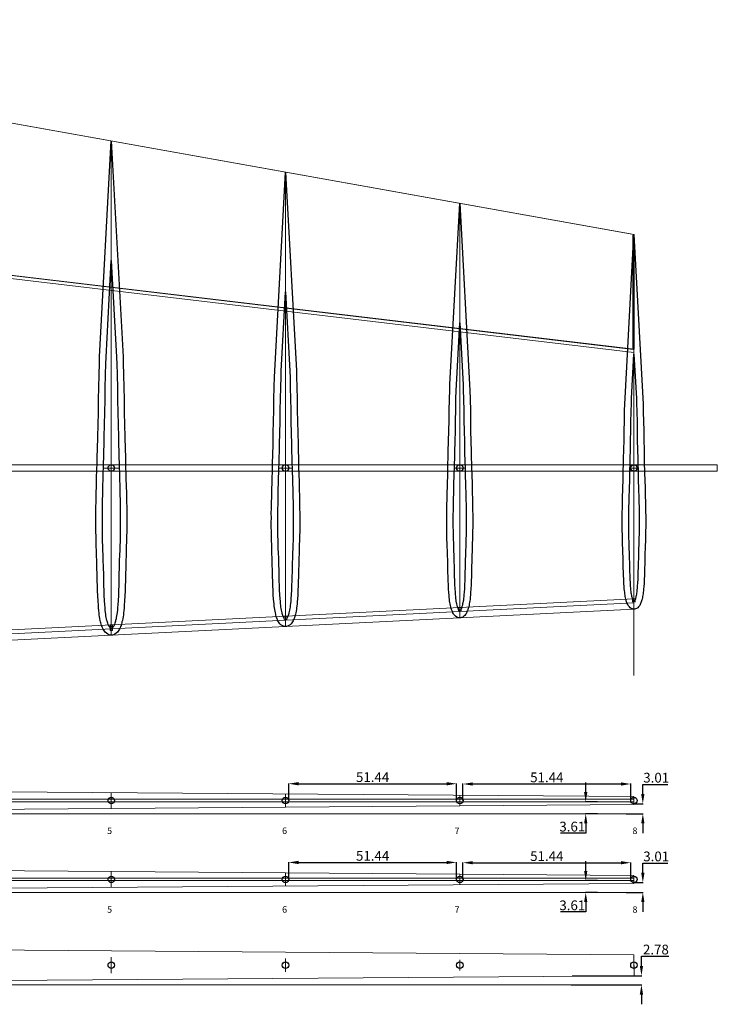
# Model space of a CAD drawing. Units: inches. Extents: x 2062 to 4882, y -369 to 754.
# Drawn here: x 4640 to 4854, y -144 to 158 of the extents above; entities that cross this region are included whole.
import ezdxf

# ---------------------------------------------------------------- set-up
doc = ezdxf.new("R2010")
doc.units = ezdxf.units.IN
doc.header["$MEASUREMENT"] = 0
doc.header["$PDMODE"] = 3
doc.layers.add('ELERON', color=3, linetype='Continuous')
doc.layers.add('KRILO', color=86, linetype='Continuous')
doc.styles.get("Standard").update_dxf_attribs({"font": 'arial.ttf'})
doc.dimstyles.new('VOL', dxfattribs={"dimtxt": 3, "dimasz": 3, "dimexe": 0.1, "dimexo": 0, "dimgap": 0.5, "dimtad": 1, "dimtoh": 1, "dimzin": 0, "dimdsep": 46, "dimtxsty": 'Standard', "dimcen": 1, "dimadec": 0, "dimazin": 0, "dimtfac": 1, "dimtofl": 0, "dimtmove": 0, "dimatfit": 3, "dimfxl": 1, "dimtolj": 1, "dimtzin": 0, "dimarcsym": 0})

# ---------------------------------------------------------------- blocks, each defined once
blk = doc.blocks.new('*D11')
at = {"color": 0, "lineweight": -2}
for p, q in [((4831.09, -79.92), (4831.09, -76.92)), ((4831.09, -76.92), (4838.8, -76.92)), ((4828.37, -82.92), (4831.19, -82.92)), ((4826.01, -85.92), (4831.19, -85.92)), ((4831.09, -88.92), (4831.09, -91.92))]:
    blk.add_line(p, q, dxfattribs=at)
at = {"color": 0, "lineweight": 9}
for points in [[(4830.59, -79.92), (4831.59, -79.92), (4831.09, -82.92)], [(4830.59, -88.92), (4831.59, -88.92), (4831.09, -85.92)]]:
    blk.add_solid(points, dxfattribs=at)
at = {"layer": 'Defpoints', "color": 0, "lineweight": 9}
for p in [(4828.37, -82.92), (4831.09, -82.92), (4826.01, -85.92)]:
    blk.add_point(p, dxfattribs=at)
at = {"color": 0, "lineweight": 9, "insert": (4835.2, -74.88), "char_height": 3, "attachment_point": 5}
blk.add_mtext('\\A1;3.01', dxfattribs=at)
blk = doc.blocks.new('*D12')
at = {"color": 0, "lineweight": -2}
for p, q in [((4775.93, -81.92), (4775.93, -76.71)), ((4778.93, -76.81), (4824.37, -76.81)), ((4827.37, -81.92), (4827.37, -76.71))]:
    blk.add_line(p, q, dxfattribs=at)
at = {"color": 0, "lineweight": 9}
for points in [[(4778.93, -76.31), (4778.93, -77.31), (4775.93, -76.81)], [(4824.37, -76.31), (4824.37, -77.31), (4827.37, -76.81)]]:
    blk.add_solid(points, dxfattribs=at)
at = {"layer": 'Defpoints', "color": 0, "lineweight": 9}
for p in [(4827.37, -76.81), (4775.93, -81.92), (4827.37, -81.92)]:
    blk.add_point(p, dxfattribs=at)
at = {"color": 0, "lineweight": 9, "insert": (4801.65, -74.78), "char_height": 3, "attachment_point": 5}
blk.add_mtext('\\A1;51.44', dxfattribs=at)
blk = doc.blocks.new('*D13')
at = {"color": 0, "lineweight": -2}
for p, q in [((4722.49, -81.92), (4722.49, -76.63)), ((4725.49, -76.73), (4770.93, -76.73)), ((4773.93, -81.92), (4773.93, -76.63))]:
    blk.add_line(p, q, dxfattribs=at)
at = {"color": 0, "lineweight": 9}
for points in [[(4725.49, -76.23), (4725.49, -77.23), (4722.49, -76.73)], [(4770.93, -76.23), (4770.93, -77.23), (4773.93, -76.73)]]:
    blk.add_solid(points, dxfattribs=at)
at = {"layer": 'Defpoints', "color": 0, "lineweight": 9}
for p in [(4773.93, -76.73), (4722.49, -81.92), (4773.93, -81.92)]:
    blk.add_point(p, dxfattribs=at)
at = {"color": 0, "lineweight": 9, "insert": (4748.21, -74.7), "char_height": 3, "attachment_point": 5}
blk.add_mtext('\\A1;51.44', dxfattribs=at)
blk = doc.blocks.new('*D14')
at = {"color": 0, "lineweight": -2}
for p, q in [((4830.67, -132.65), (4830.67, -129.65)), ((4830.67, -129.65), (4839.02, -129.65)), ((4809.43, -135.65), (4830.77, -135.65)), ((4809.15, -138.43), (4830.77, -138.43)), ((4830.67, -141.43), (4830.67, -144.43))]:
    blk.add_line(p, q, dxfattribs=at)
at = {"color": 0, "lineweight": 9}
for points in [[(4830.17, -132.65), (4831.17, -132.65), (4830.67, -135.65)], [(4830.17, -141.43), (4831.17, -141.43), (4830.67, -138.43)]]:
    blk.add_solid(points, dxfattribs=at)
at = {"layer": 'Defpoints', "color": 0, "lineweight": 9}
for p in [(4809.43, -135.65), (4830.67, -135.65), (4809.15, -138.43)]:
    blk.add_point(p, dxfattribs=at)
at = {"color": 0, "lineweight": 9, "insert": (4835.1, -127.62), "char_height": 3, "attachment_point": 5}
blk.add_mtext('\\A1;2.78', dxfattribs=at)
blk = doc.blocks.new('*D17')
at = {"color": 0, "lineweight": -2}
for p, q in [((4813.57, -79.32), (4813.57, -76.32)), ((4817.23, -82.32), (4813.47, -82.32)), ((4817.23, -85.92), (4813.47, -85.92)), ((4813.57, -88.92), (4813.57, -91.92)), ((4813.57, -91.92), (4805.85, -91.92))]:
    blk.add_line(p, q, dxfattribs=at)
at = {"color": 0, "lineweight": 9}
for points in [[(4813.07, -79.32), (4814.07, -79.32), (4813.57, -82.32)], [(4813.07, -88.92), (4814.07, -88.92), (4813.57, -85.92)]]:
    blk.add_solid(points, dxfattribs=at)
at = {"layer": 'Defpoints', "color": 0, "lineweight": 9}
for p in [(4817.23, -82.32), (4813.57, -85.92), (4817.23, -85.92)]:
    blk.add_point(p, dxfattribs=at)
at = {"color": 0, "lineweight": 9, "insert": (4809.46, -89.89), "char_height": 3, "attachment_point": 5}
blk.add_mtext('\\A1;3.61', dxfattribs=at)
blk = doc.blocks.new('*D18')
at = {"color": 0, "lineweight": -2}
for p, q in [((4831.09, -104.07), (4831.09, -101.07)), ((4831.09, -101.07), (4838.8, -101.07)), ((4828.37, -107.07), (4831.19, -107.07)), ((4826.01, -110.08), (4831.19, -110.08)), ((4831.09, -113.08), (4831.09, -116.08))]:
    blk.add_line(p, q, dxfattribs=at)
at = {"color": 0, "lineweight": 9}
for points in [[(4830.59, -104.07), (4831.59, -104.07), (4831.09, -107.07)], [(4830.59, -113.08), (4831.59, -113.08), (4831.09, -110.08)]]:
    blk.add_solid(points, dxfattribs=at)
at = {"layer": 'Defpoints', "color": 0, "lineweight": 9}
for p in [(4828.37, -107.07), (4831.09, -107.07), (4826.01, -110.08)]:
    blk.add_point(p, dxfattribs=at)
at = {"color": 0, "lineweight": 9, "insert": (4835.2, -99.04), "char_height": 3, "attachment_point": 5}
blk.add_mtext('\\A1;3.01', dxfattribs=at)
blk = doc.blocks.new('*D20')
at = {"color": 0, "lineweight": -2}
for p, q in [((4775.93, -106.07), (4775.93, -100.87)), ((4778.93, -100.97), (4824.37, -100.97)), ((4827.37, -106.07), (4827.37, -100.87))]:
    blk.add_line(p, q, dxfattribs=at)
at = {"color": 0, "lineweight": 9}
for points in [[(4778.93, -100.47), (4778.93, -101.47), (4775.93, -100.97)], [(4824.37, -100.47), (4824.37, -101.47), (4827.37, -100.97)]]:
    blk.add_solid(points, dxfattribs=at)
at = {"layer": 'Defpoints', "color": 0, "lineweight": 9}
for p in [(4827.37, -100.97), (4775.93, -106.07), (4827.37, -106.07)]:
    blk.add_point(p, dxfattribs=at)
at = {"color": 0, "lineweight": 9, "insert": (4801.65, -98.94), "char_height": 3, "attachment_point": 5}
blk.add_mtext('\\A1;51.44', dxfattribs=at)
blk = doc.blocks.new('*D21')
at = {"color": 0, "lineweight": -2}
for p, q in [((4722.49, -106.07), (4722.49, -100.79)), ((4725.49, -100.89), (4770.93, -100.89)), ((4773.93, -106.07), (4773.93, -100.79))]:
    blk.add_line(p, q, dxfattribs=at)
at = {"color": 0, "lineweight": 9}
for points in [[(4725.49, -100.39), (4725.49, -101.39), (4722.49, -100.89)], [(4770.93, -100.39), (4770.93, -101.39), (4773.93, -100.89)]]:
    blk.add_solid(points, dxfattribs=at)
at = {"layer": 'Defpoints', "color": 0, "lineweight": 9}
for p in [(4773.93, -100.89), (4722.49, -106.07), (4773.93, -106.07)]:
    blk.add_point(p, dxfattribs=at)
at = {"color": 0, "lineweight": 9, "insert": (4748.21, -98.86), "char_height": 3, "attachment_point": 5}
blk.add_mtext('\\A1;51.44', dxfattribs=at)
blk = doc.blocks.new('*D19')
at = {"color": 0, "lineweight": -2}
for p, q in [((4813.57, -103.47), (4813.57, -100.47)), ((4817.23, -106.47), (4813.47, -106.47)), ((4817.23, -110.08), (4813.47, -110.08)), ((4813.57, -113.08), (4813.57, -116.08)), ((4813.57, -116.08), (4805.85, -116.08))]:
    blk.add_line(p, q, dxfattribs=at)
at = {"color": 0, "lineweight": 9}
for points in [[(4813.07, -103.47), (4814.07, -103.47), (4813.57, -106.47)], [(4813.07, -113.08), (4814.07, -113.08), (4813.57, -110.08)]]:
    blk.add_solid(points, dxfattribs=at)
at = {"layer": 'Defpoints', "color": 0, "lineweight": 9}
for p in [(4817.23, -106.47), (4813.57, -110.08), (4817.23, -110.08)]:
    blk.add_point(p, dxfattribs=at)
at = {"color": 0, "lineweight": 9, "insert": (4809.46, -114.05), "char_height": 3, "attachment_point": 5}
blk.add_mtext('\\A1;3.61', dxfattribs=at)

msp = doc.modelspace()

# ---------------------------------------------------------------- linework, layer by layer
at = {"lineweight": 9}
for p, q in [((4668.05562, -31.17779), (4668.05562, 120.58024)), ((4721.49483, -28.5163), (4721.49483, 110.99813)), ((4774.93404, -25.8548), (4774.93404, 101.42533)), ((4828.37325, -23.19331), (4828.37256, 91.84017)), ((4828.37325, 83.21363), (4828.37325, -43.48177)), ((4670.47058, 20.1711), (4665.64066, 20.1711)), ((4723.51246, 20.1711), (4719.4772, 20.1711)), ((4776.55041, 20.1711), (4773.31767, 20.1711)), ((4829.60107, 20.1711), (4827.14543, 20.1711)), ((4454.31147, -38.62164), (4828.31356, -19.9948)), ((4454.37117, -39.82016), (4828.37325, -21.19331)), ((4668.05571, -79.50163), (4668.05571, -84.33155)), ((4721.49492, -79.89896), (4721.49492, -83.93422)), ((4774.93414, -80.30023), (4774.93414, -83.53296)), ((4828.37335, -80.68877), (4828.37335, -83.14442)), ((4416.35303, -85.92203), (4828.41886, -85.92213)), ((4668.05581, -103.65895), (4668.05581, -108.48887)), ((4721.49502, -104.05628), (4721.49502, -108.09154)), ((4774.93423, -104.45754), (4774.93423, -107.69027)), ((4828.37344, -104.84609), (4828.37344, -107.30173)), ((4416.35313, -110.07935), (4828.41896, -110.07945)), ((4828.35849, -129.19571), (4828.40644, -135.65133)), ((4668.05571, -130.00874), (4668.05571, -134.83866)), ((4721.49492, -130.40607), (4721.49492, -134.44133)), ((4774.93414, -130.80733), (4774.93414, -134.04007)), ((4828.37335, -131.19588), (4828.37335, -133.65152)), ((4042.29002, -138.42908), (4828.12318, -138.42908))]:
    msp.add_line(p, q, dxfattribs=at)
at = {"color": 246, "lineweight": 9}
for p, q in [((4042.35085, -81.51659), (4828.37325, -81.51659)), ((4042.35085, -82.31659), (4828.37325, -82.31659)), ((4042.35095, -105.67391), (4828.37335, -105.67391)), ((4042.35095, -106.47391), (4828.37335, -106.47391))]:
    msp.add_line(p, q, dxfattribs=at)
at = {"lineweight": 9}
for points in [[(4828.42432, 56.66165), (4460.43412, 100.35451), (4460.43412, 157.763), (4828.42432, 91.8434)], [(4828.37325, 56.66771), (4460.43412, 100.35451), (4460.43412, 157.763), (4828.37256, 91.85267)], [(4828.37325, -23.19331), (4454.37117, -41.82016), (4435.3621, -41.82016), (4435.3621, 100.72741), (4448.57113, 100.72741), (4828.37325, 55.59502)], [(4667.65562, -29.6603), (4668.45562, -29.6603), (4668.45562, -28.4603), (4667.65562, -28.4603)]]:
    msp.add_lwpolyline(points, close=True, dxfattribs=at)
for points in [[(4668.05562, 120.58024), (4671.67332, 54.2729, -0.007444686), (4671.67512, 54.2279), (4671.72921, 52.07531), (4671.82487, 49.04072), (4671.93177, 44.54512), (4671.98249, 41.47269), (4672.03314, 36.94615), (4672.12919, 33.87437), (4672.23665, 29.36584), (4672.37733, 23.30231), (4672.4271, 21.779), (4672.55112, 17.27088), (4672.64115, 14.25882), (4672.67492, 12.73871), (4672.7423, 9.72795), (4672.76481, 8.20784), (4672.79857, 6.67085), (4672.7931, 5.16447), (4672.80435, 3.62747), (4672.79872, 2.113), (4672.77617, 0.6344), (4672.75366, -0.85193), (4672.72553, -2.38892), (4672.658, -3.91466), (4672.63531, -5.11771), (4672.57341, -6.62092), (4672.50589, -8.40001), (4672.4637, -9.96442), (4672.38959, -12.92898), (4672.35862, -14.49983), (4672.31046, -16.00156), (4672.26199, -17.53141), (4672.21383, -19.03313), (4672.1416, -20.57502), (4672.03725, -22.02856), (4671.95663, -22.83561), (4671.89242, -23.60655), (4671.81216, -24.36143), (4671.74794, -24.93963), (4671.65966, -25.49375), (4671.55531, -26.06392), (4671.44294, -26.59394), (4671.33058, -27.05972), (4671.25834, -27.38898), (4671.14597, -27.74233), (4671.02558, -28.11977), (4670.88913, -28.51327), (4670.76071, -28.85858), (4670.58183, -29.24596), (4670.37315, -29.60734), (4670.16446, -29.94462), (4669.90762, -30.23373), (4669.57052, -30.53086), (4669.12907, -30.82799), (4668.70949, -31.02915, -0.227324526), (4667.40174, -31.02915), (4666.98217, -30.82799), (4666.54072, -30.53086), (4666.20361, -30.23373), (4665.94677, -29.94462), (4665.73808, -29.60734), (4665.5294, -29.24596), (4665.35053, -28.85858), (4665.22211, -28.51327), (4665.08566, -28.11977), (4664.96526, -27.74233), (4664.85289, -27.38898), (4664.78066, -27.05972), (4664.66829, -26.59394), (4664.55592, -26.06392), (4664.45158, -25.49375), (4664.36329, -24.93963), (4664.29908, -24.36143), (4664.21881, -23.60655), (4664.1546, -22.83561), (4664.07398, -22.02856), (4663.96964, -20.57502), (4663.8974, -19.03313), (4663.84924, -17.53141), (4663.80077, -16.00156), (4663.75261, -14.49983), (4663.72165, -12.92898), (4663.64753, -9.96442), (4663.60535, -8.40001), (4663.53782, -6.62092), (4663.47593, -5.11771), (4663.45323, -3.91466), (4663.38571, -2.38892), (4663.35757, -0.85193), (4663.33507, 0.6344), (4663.31251, 2.113), (4663.30688, 3.62747), (4663.31814, 5.16447), (4663.31266, 6.67085), (4663.34643, 8.20784), (4663.36893, 9.72795), (4663.43632, 12.73871), (4663.47008, 14.25882), (4663.56011, 17.27088), (4663.68413, 21.779), (4663.73391, 23.30231), (4663.87458, 29.36584), (4663.98204, 33.87437), (4664.0781, 36.94615), (4664.12874, 41.47269), (4664.17946, 44.54512), (4664.28636, 49.04072), (4664.38202, 52.07531), (4664.43611, 54.2279, -0.007444686), (4664.43791, 54.2729), (4668.05562, 120.58024)], [(4721.49483, 110.99813), (4724.82066, 50.04036, -0.007444686), (4724.82232, 49.99899), (4724.87204, 48.02007), (4724.95998, 45.23031), (4725.05826, 41.09741), (4725.10489, 38.27285), (4725.15145, 34.11151), (4725.23975, 31.28756), (4725.33854, 27.14277), (4725.46787, 21.56843), (4725.51363, 20.16802), (4725.62764, 16.02361), (4725.71041, 13.25455), (4725.74145, 11.85709), (4725.8034, 9.08923), (4725.82409, 7.69176), (4725.85513, 6.27877), (4725.85009, 4.89392), (4725.86044, 3.48093), (4725.85527, 2.08864), (4725.83453, 0.72934), (4725.81384, -0.63708), (4725.78797, -2.05007), (4725.7259, -3.45271), (4725.70503, -4.5587), (4725.64813, -5.94064), (4725.58606, -7.57619), (4725.54728, -9.01439), (4725.47914, -11.73977), (4725.45067, -13.18389), (4725.4064, -14.56446), (4725.36184, -15.97088), (4725.31757, -17.35145), (4725.25116, -18.76894), (4725.15523, -20.10521), (4725.08111, -20.84715), (4725.02208, -21.55589), (4724.94829, -22.24987), (4724.88926, -22.78143), (4724.8081, -23.29083), (4724.71217, -23.81501), (4724.60887, -24.30227), (4724.50557, -24.73047), (4724.43916, -25.03316), (4724.33586, -25.358), (4724.22517, -25.70499), (4724.09974, -26.06674), (4723.98167, -26.3842), (4723.81723, -26.74032), (4723.62538, -27.07254), (4723.43354, -27.38262), (4723.19742, -27.6484), (4722.88751, -27.92156), (4722.48167, -28.19472), (4722.09595, -28.37965, -0.227324526), (4720.89371, -28.37965), (4720.50798, -28.19472), (4720.10215, -27.92156), (4719.79224, -27.6484), (4719.55612, -27.38262), (4719.36427, -27.07254), (4719.17242, -26.74032), (4719.00798, -26.3842), (4718.88992, -26.06674), (4718.76448, -25.70499), (4718.6538, -25.358), (4718.5505, -25.03316), (4718.48409, -24.73047), (4718.38078, -24.30227), (4718.27748, -23.81501), (4718.18156, -23.29083), (4718.10039, -22.78143), (4718.04136, -22.24987), (4717.96757, -21.55589), (4717.90854, -20.84715), (4717.83442, -20.10521), (4717.7385, -18.76894), (4717.67209, -17.35145), (4717.62782, -15.97088), (4717.58325, -14.56446), (4717.53898, -13.18389), (4717.51051, -11.73977), (4717.44238, -9.01439), (4717.4036, -7.57619), (4717.34152, -5.94064), (4717.28462, -4.5587), (4717.26376, -3.45271), (4717.20168, -2.05007), (4717.17581, -0.63708), (4717.15512, 0.72934), (4717.13439, 2.08864), (4717.12921, 3.48093), (4717.13956, 4.89392), (4717.13453, 6.27877), (4717.16557, 7.69176), (4717.18626, 9.08923), (4717.24821, 11.85709), (4717.27924, 13.25455), (4717.36201, 16.02361), (4717.47603, 20.16802), (4717.52179, 21.56843), (4717.65111, 27.14277), (4717.7499, 31.28756), (4717.83821, 34.11151), (4717.88476, 38.27285), (4717.9314, 41.09741), (4718.02967, 45.23031), (4718.11761, 48.02007), (4718.16734, 49.99899, -0.007444686), (4718.16899, 50.04036), (4721.49483, 110.99813)], [(4774.93404, 101.42532), (4777.96822, 45.81306, -0.007444686), (4777.96973, 45.77532), (4778.0151, 43.96993), (4778.09533, 41.42482), (4778.18499, 37.65433), (4778.22753, 35.07747), (4778.27, 31.28105), (4778.35056, 28.70473), (4778.44069, 24.9234), (4778.55867, 19.83789), (4778.60042, 18.56029), (4778.70444, 14.77931), (4778.77995, 12.25308), (4778.80826, 10.97816), (4778.86478, 8.45302), (4778.88366, 7.1781), (4778.91197, 5.88901), (4778.90738, 4.62561), (4778.91682, 3.33652), (4778.9121, 2.06633), (4778.89319, 0.82622), (4778.87431, -0.42037), (4778.85071, -1.70945), (4778.79408, -2.98909), (4778.77504, -3.9981), (4778.72313, -5.25885), (4778.6665, -6.75098), (4778.63112, -8.06306), (4778.56896, -10.54944), (4778.54299, -11.86693), (4778.5026, -13.12643), (4778.46194, -14.40952), (4778.42155, -15.66903), (4778.36097, -16.96221), (4778.27346, -18.18131), (4778.20583, -18.85818), (4778.15198, -19.50477), (4778.08466, -20.13789), (4778.03081, -20.62283), (4777.95676, -21.08757), (4777.86925, -21.56578), (4777.775, -22.01031), (4777.68076, -22.40096), (4777.62018, -22.67711), (4777.52593, -22.97347), (4777.42496, -23.29003), (4777.31052, -23.62006), (4777.20281, -23.90968), (4777.05279, -24.23457), (4776.87776, -24.53766), (4776.70274, -24.82054), (4776.48732, -25.06301), (4776.20459, -25.31222), (4775.83435, -25.56143), (4775.48245, -25.73014, -0.227324526), (4774.38563, -25.73014), (4774.03373, -25.56143), (4773.66349, -25.31222), (4773.38075, -25.06301), (4773.16534, -24.82054), (4772.99031, -24.53766), (4772.81529, -24.23457), (4772.66527, -23.90968), (4772.55756, -23.62006), (4772.44312, -23.29003), (4772.34214, -22.97347), (4772.2479, -22.67711), (4772.18732, -22.40096), (4772.09307, -22.01031), (4771.99883, -21.56578), (4771.91132, -21.08757), (4771.83727, -20.62283), (4771.78341, -20.13789), (4771.7161, -19.50477), (4771.66224, -18.85818), (4771.59462, -18.18131), (4771.50711, -16.96221), (4771.44652, -15.66903), (4771.40613, -14.40952), (4771.36548, -13.12643), (4771.32509, -11.86693), (4771.29912, -10.54944), (4771.23696, -8.06306), (4771.20158, -6.75098), (4771.14495, -5.25885), (4771.09303, -3.9981), (4771.074, -2.98909), (4771.01737, -1.70945), (4770.99377, -0.42037), (4770.97489, 0.82622), (4770.95597, 2.06633), (4770.95125, 3.33652), (4770.96069, 4.62561), (4770.9561, 5.88901), (4770.98442, 7.1781), (4771.0033, 8.45302), (4771.05981, 10.97816), (4771.08813, 12.25308), (4771.16364, 14.77931), (4771.26766, 18.56029), (4771.3094, 19.83789), (4771.42739, 24.9234), (4771.51751, 28.70473), (4771.59807, 31.28105), (4771.64055, 35.07747), (4771.68309, 37.65433), (4771.77275, 41.42482), (4771.85298, 43.96993), (4771.89834, 45.77532, -0.007444686), (4771.89985, 45.81306), (4774.93404, 101.42532)], [(4828.37325, 91.85271), (4831.11579, 41.58588, -0.007444686), (4831.11716, 41.55176), (4831.15816, 39.91991), (4831.23068, 37.61943), (4831.31172, 34.21136), (4831.35017, 31.88218), (4831.38856, 28.45067), (4831.46138, 26.12199), (4831.54284, 22.70412), (4831.64949, 18.10743), (4831.68722, 16.95263), (4831.78124, 13.53507), (4831.84949, 11.25166), (4831.87509, 10.09929), (4831.92617, 7.81686), (4831.94323, 6.66449), (4831.96883, 5.49931), (4831.96468, 4.35734), (4831.97321, 3.19216), (4831.96894, 2.04405), (4831.95184, 0.92315), (4831.93478, -0.20362), (4831.91345, -1.3688), (4831.86226, -2.52544), (4831.84506, -3.43746), (4831.79814, -4.57703), (4831.74695, -5.92574), (4831.71497, -7.1117), (4831.65878, -9.35909), (4831.63531, -10.54994), (4831.5988, -11.68839), (4831.56205, -12.84814), (4831.52555, -13.98659), (4831.47078, -15.15547), (4831.39168, -16.25739), (4831.33056, -16.8692), (4831.28188, -17.45364), (4831.22104, -18.0259), (4831.17236, -18.46424), (4831.10543, -18.8843), (4831.02633, -19.31655), (4830.94114, -19.71835), (4830.85596, -20.07145), (4830.8012, -20.32106), (4830.71601, -20.58892), (4830.62474, -20.87506), (4830.5213, -21.17337), (4830.42395, -21.43515), (4830.28834, -21.72881), (4830.13014, -22.00277), (4829.97194, -22.25846), (4829.77723, -22.47763), (4829.52168, -22.70288), (4829.18702, -22.92813), (4828.86894, -23.08063, -0.227324526), (4827.87755, -23.08063), (4827.55948, -22.92813), (4827.22482, -22.70288), (4826.96927, -22.47763), (4826.77456, -22.25846), (4826.61635, -22.00277), (4826.45815, -21.72881), (4826.32255, -21.43515), (4826.2252, -21.17337), (4826.12176, -20.87506), (4826.03049, -20.58892), (4825.9453, -20.32106), (4825.89054, -20.07145), (4825.80535, -19.71835), (4825.72017, -19.31655), (4825.64107, -18.8843), (4825.57414, -18.46424), (4825.52546, -18.0259), (4825.46461, -17.45364), (4825.41594, -16.8692), (4825.35481, -16.25739), (4825.27571, -15.15547), (4825.22095, -13.98659), (4825.18444, -12.84814), (4825.1477, -11.68839), (4825.11119, -10.54994), (4825.08771, -9.35909), (4825.03153, -7.1117), (4824.99955, -5.92574), (4824.94836, -4.57703), (4824.90144, -3.43746), (4824.88423, -2.52544), (4824.83304, -1.3688), (4824.81172, -0.20362), (4824.79465, 0.92315), (4824.77755, 2.04405), (4824.77329, 3.19216), (4824.78182, 4.35734), (4824.77767, 5.49931), (4824.80327, 6.66449), (4824.82033, 7.81686), (4824.87141, 10.09929), (4824.89701, 11.25166), (4824.96526, 13.53507), (4825.05928, 16.95263), (4825.09701, 18.10743), (4825.20366, 22.70412), (4825.28512, 26.12199), (4825.35794, 28.45067), (4825.39633, 31.88218), (4825.43478, 34.21136), (4825.51582, 37.61943), (4825.58834, 39.91991), (4825.62934, 41.55176, -0.007444686), (4825.63071, 41.58588), (4828.37325, 91.85271)]]:
    msp.add_lwpolyline(points, format="xyb")
for points in [[(4668.05562, 83.86859), (4669.67593, 54.17049), (4669.73, 52.01868), (4669.82562, 48.98544), (4669.93216, 44.50484), (4669.98268, 41.44499), (4670.03349, 36.90371), (4670.12993, 33.81929), (4670.23722, 29.31818), (4670.37808, 23.24645), (4670.428, 21.71884), (4670.55194, 17.2135), (4670.64182, 14.20673), (4670.67541, 12.6943), (4670.74263, 9.69077), (4670.76513, 8.17108), (4670.79849, 6.65252), (4670.79307, 5.16078), (4670.80432, 3.62387), (4670.79878, 2.13197), (4670.7764, 0.6649), (4670.75394, -0.81848), (4670.72633, -2.32639), (4670.65884, -3.85157), (4670.63608, -5.0577), (4670.57497, -6.54185), (4670.50691, -8.33513), (4670.46438, -9.91248), (4670.39008, -12.88427), (4670.35925, -14.44807), (4670.31149, -15.93746), (4670.26299, -17.46807), (4670.21533, -18.95428), (4670.14495, -20.4566), (4670.04439, -21.85752), (4669.9649, -22.65319), (4669.90122, -23.41779), (4669.82386, -24.14532), (4669.7654, -24.67176), (4669.68819, -25.15634), (4669.59301, -25.67644), (4669.4922, -26.15194), (4669.38149, -26.61085), (4669.32452, -26.87053), (4669.24002, -27.13621), (4669.12776, -27.48816), (4669.0068, -27.837), (4668.91284, -28.08966), (4668.80428, -28.32475), (4668.65638, -28.58087), (4668.55457, -28.74543), (4668.49355, -28.81411), (4668.34573, -28.9444), (4668.13312, -29.0875), (4668.05562, -29.12466), (4667.97811, -29.0875), (4667.7655, -28.9444), (4667.61768, -28.81411), (4667.55667, -28.74543), (4667.45485, -28.58087), (4667.30695, -28.32475), (4667.1984, -28.08966), (4667.10443, -27.837), (4666.98347, -27.48816), (4666.87068, -27.13454), (4666.78672, -26.87053), (4666.72975, -26.61085), (4666.61903, -26.15194), (4666.51822, -25.67644), (4666.42305, -25.15634), (4666.34584, -24.67176), (4666.28737, -24.14532), (4666.21002, -23.41779), (4666.14634, -22.65319), (4666.06685, -21.85752), (4665.96628, -20.4566), (4665.8959, -18.95428), (4665.84821, -17.4673), (4665.79977, -15.93822), (4665.75198, -14.44807), (4665.72115, -12.88427), (4665.64686, -9.91248), (4665.60433, -8.33513), (4665.53626, -6.54185), (4665.47515, -5.0577), (4665.4524, -3.85157), (4665.3849, -2.32639), (4665.3573, -0.81848), (4665.33484, 0.66468), (4665.31245, 2.13197), (4665.30691, 3.62387), (4665.31816, 5.16078), (4665.31274, 6.65252), (4665.3461, 8.17108), (4665.3686, 9.69077), (4665.43582, 12.69396), (4665.46942, 14.20673), (4665.55929, 17.2135), (4665.68323, 21.71884), (4665.73315, 23.24645), (4665.87405, 29.31945), (4665.9813, 33.81929), (4666.07775, 36.90371), (4666.12855, 41.44499), (4666.17907, 44.50484), (4666.28561, 48.98544), (4666.38123, 52.01868), (4666.4353, 54.17049)], [(4721.49483, 74.28648), (4722.82317, 49.9398), (4722.87283, 47.96344), (4722.96073, 45.17503), (4723.05865, 41.05713), (4723.10508, 38.24516), (4723.1518, 34.06907), (4723.2405, 31.23247), (4723.33911, 27.09511), (4723.46862, 21.51258), (4723.51452, 20.10786), (4723.62846, 15.96623), (4723.71107, 13.20247), (4723.74194, 11.81268), (4723.80373, 9.05205), (4723.82441, 7.655), (4723.85505, 6.26044), (4723.85007, 4.89024), (4723.86041, 3.47732), (4723.85532, 2.10761), (4723.83476, 0.75984), (4723.81412, -0.60363), (4723.78878, -1.98754), (4723.72673, -3.38963), (4723.70581, -4.49869), (4723.64969, -5.86157), (4723.58708, -7.51131), (4723.54795, -8.96245), (4723.47963, -11.69507), (4723.4513, -13.13213), (4723.40743, -14.50036), (4723.36284, -15.90754), (4723.31907, -17.2726), (4723.25451, -18.65052), (4723.16236, -19.93417), (4723.08938, -20.66473), (4723.03088, -21.36714), (4722.96, -22.03376), (4722.90672, -22.51355), (4722.83663, -22.95343), (4722.74987, -23.42752), (4722.65813, -23.86026), (4722.55648, -24.2816), (4722.50534, -24.51471), (4722.42991, -24.75189), (4722.32736, -25.07338), (4722.21741, -25.39047), (4722.1338, -25.61528), (4722.03968, -25.81911), (4721.90862, -26.04608), (4721.82364, -26.18343), (4721.78335, -26.22878), (4721.66272, -26.3351), (4721.49483, -26.44811), (4721.32693, -26.3351), (4721.20631, -26.22878), (4721.16602, -26.18343), (4721.08104, -26.04608), (4720.94997, -25.81911), (4720.85585, -25.61528), (4720.77225, -25.39047), (4720.66229, -25.07338), (4720.55921, -24.75022), (4720.48432, -24.51471), (4720.43318, -24.2816), (4720.33153, -23.86026), (4720.23978, -23.42752), (4720.15303, -22.95343), (4720.08294, -22.51355), (4720.02966, -22.03376), (4719.95878, -21.36714), (4719.90027, -20.66473), (4719.82729, -19.93417), (4719.73514, -18.65052), (4719.67059, -17.2726), (4719.62679, -15.90678), (4719.58225, -14.50113), (4719.53835, -13.13213), (4719.51002, -11.69507), (4719.44171, -8.96245), (4719.40258, -7.51131), (4719.33996, -5.86157), (4719.28384, -4.49869), (4719.26292, -3.38963), (4719.20087, -1.98754), (4719.17554, -0.60363), (4719.15489, 0.75962), (4719.13433, 2.10761), (4719.12924, 3.47732), (4719.13959, 4.89024), (4719.13461, 6.26044), (4719.16524, 7.655), (4719.18593, 9.05205), (4719.24771, 11.81234), (4719.27858, 13.20247), (4719.36119, 15.96623), (4719.47513, 20.10786), (4719.52103, 21.51258), (4719.65058, 27.09638), (4719.74916, 31.23247), (4719.83786, 34.06907), (4719.88458, 38.24516), (4719.931, 41.05713), (4720.02892, 45.17503), (4720.11682, 47.96344), (4720.16648, 49.9398)], [(4774.93404, 64.71368), (4775.97064, 45.71433), (4776.01589, 43.91331), (4776.09608, 41.36954), (4776.18538, 37.61405), (4776.22771, 35.04978), (4776.27035, 31.2386), (4776.35131, 28.64965), (4776.44126, 24.87575), (4776.55943, 19.78204), (4776.60132, 18.50013), (4776.70526, 14.72193), (4776.78061, 12.20099), (4776.80876, 10.93375), (4776.86511, 8.41584), (4776.88398, 7.14133), (4776.91189, 5.87068), (4776.90736, 4.62192), (4776.91679, 3.33292), (4776.91216, 2.08529), (4776.89342, 0.85672), (4776.87458, -0.38692), (4776.85152, -1.64693), (4776.79491, -2.92601), (4776.77582, -3.93809), (4776.72469, -5.17978), (4776.66752, -6.6861), (4776.63179, -8.01111), (4776.56945, -10.50474), (4776.54362, -11.81516), (4776.50362, -13.06233), (4776.46295, -14.34618), (4776.42305, -15.59017), (4776.36432, -16.84379), (4776.28059, -18.01027), (4776.2141, -18.67576), (4776.16078, -19.31601), (4776.09637, -19.92179), (4776.04826, -20.35496), (4775.98529, -20.75017), (4775.90695, -21.1783), (4775.82426, -21.56831), (4775.73167, -21.95209), (4775.68635, -22.15866), (4775.61999, -22.36735), (4775.52714, -22.65842), (4775.42819, -22.94379), (4775.35494, -23.14076), (4775.27524, -23.31336), (4775.16099, -23.51119), (4775.09284, -23.62135), (4775.07325, -23.64339), (4774.97981, -23.72576), (4774.93404, -23.75657), (4774.88827, -23.72576), (4774.79482, -23.64339), (4774.77524, -23.62135), (4774.70708, -23.51119), (4774.59284, -23.31336), (4774.51314, -23.14076), (4774.43989, -22.94379), (4774.34093, -22.65842), (4774.24756, -22.36568), (4774.18172, -22.15866), (4774.1364, -21.95209), (4774.04382, -21.56831), (4773.96113, -21.1783), (4773.88278, -20.75017), (4773.81981, -20.35496), (4773.77171, -19.92179), (4773.7073, -19.31601), (4773.65397, -18.67576), (4773.58749, -18.01027), (4773.50375, -16.84379), (4773.44502, -15.59017), (4773.40511, -14.34542), (4773.36448, -13.0631), (4773.32446, -11.81516), (4773.29862, -10.50474), (4773.23628, -8.01111), (4773.20056, -6.6861), (4773.14338, -5.17978), (4773.09226, -3.93809), (4773.07316, -2.92601), (4773.01656, -1.64693), (4772.99349, -0.38692), (4772.97466, 0.8565), (4772.95592, 2.08529), (4772.95128, 3.33292), (4772.96072, 4.62192), (4772.95618, 5.87068), (4772.98409, 7.14133), (4773.00297, 8.41584), (4773.05931, 10.93341), (4773.08746, 12.20099), (4773.16282, 14.72193), (4773.26676, 18.50013), (4773.30864, 19.78204), (4773.42685, 24.87702), (4773.51677, 28.64965), (4773.59772, 31.2386), (4773.64036, 35.04978), (4773.6827, 37.61405), (4773.772, 41.36954), (4773.85219, 43.91331), (4773.89744, 45.71433)], [(4828.37325, 55.14107), (4829.1181, 41.48898), (4829.15895, 39.86328), (4829.23143, 37.56415), (4829.31211, 34.17108), (4829.35035, 31.85449), (4829.38891, 28.40822), (4829.46212, 26.0669), (4829.54341, 22.65646), (4829.65024, 18.05157), (4829.68812, 16.89247), (4829.78206, 13.47769), (4829.85015, 11.19958), (4829.87558, 10.05488), (4829.9265, 7.77968), (4829.94356, 6.62772), (4829.96875, 5.48098), (4829.96465, 4.35365), (4829.97318, 3.18855), (4829.969, 2.06302), (4829.95208, 0.95365), (4829.93506, -0.17018), (4829.91426, -1.30627), (4829.8631, -2.46236), (4829.84583, -3.37745), (4829.7997, -4.49796), (4829.74797, -5.86085), (4829.71564, -7.05976), (4829.65928, -9.31439), (4829.63594, -10.49818), (4829.59983, -11.62428), (4829.56306, -12.78481), (4829.52705, -13.90773), (4829.47414, -15.03705), (4829.39881, -16.08635), (4829.33883, -16.68678), (4829.29068, -17.26488), (4829.23274, -17.8098), (4829.18981, -18.19636), (4829.13396, -18.5469), (4829.06402, -18.92906), (4828.9904, -19.27635), (4828.90687, -19.62258), (4828.86737, -19.80261), (4828.81006, -19.98281), (4828.72693, -20.24345), (4828.63897, -20.4971), (4828.57608, -20.66623), (4828.5108, -20.8076), (4828.41337, -20.9763), (4828.37325, -21.04116), (4828.33312, -20.9763), (4828.2357, -20.8076), (4828.17042, -20.66623), (4828.10752, -20.4971), (4828.01957, -20.24345), (4827.9359, -19.98114), (4827.87913, -19.80261), (4827.83963, -19.62258), (4827.7561, -19.27635), (4827.68247, -18.92906), (4827.61254, -18.5469), (4827.55668, -18.19636), (4827.51376, -17.8098), (4827.45582, -17.26488), (4827.40767, -16.68678), (4827.34768, -16.08635), (4827.27236, -15.03705), (4827.21945, -13.90773), (4827.18342, -12.78404), (4827.14669, -11.62505), (4827.11056, -10.49818), (4827.08722, -9.31439), (4827.03086, -7.05976), (4826.99853, -5.86085), (4826.9468, -4.49796), (4826.90066, -3.37745), (4826.8834, -2.46236), (4826.83224, -1.30627), (4826.81144, -0.17018), (4826.79442, 0.95343), (4826.7775, 2.06302), (4826.77332, 3.18855), (4826.78185, 4.35365), (4826.77775, 5.48098), (4826.80294, 6.62772), (4826.82, 7.77968), (4826.87091, 10.05453), (4826.89634, 11.19958), (4826.96444, 13.47769), (4827.05838, 16.89247), (4827.09625, 18.05157), (4827.20312, 22.65773), (4827.28437, 26.0669), (4827.35759, 28.40822), (4827.39614, 31.85449), (4827.43439, 34.17108), (4827.51507, 37.56415), (4827.58755, 39.86328), (4827.6284, 41.48898)]]:
    msp.add_lwpolyline(points, close=True)
at = {"color": 22, "lineweight": 9}
msp.add_lwpolyline([(4016.78864, 19.16938), (4853.93555, 19.17235), (4853.93555, 21.17235), (4016.78864, 21.17235)], close=True, dxfattribs=at)
at = {"lineweight": 9}
for points in [[(4827.97325, -21.00154), (4827.97325, -19.99331), (4828.77325, -19.99331), (4828.77325, -21.00154)], [(4774.53404, -23.66303), (4774.53404, -22.6548), (4775.33404, -22.6548), (4775.33404, -23.66303)], [(4721.09483, -26.32453), (4721.09483, -25.3163), (4721.89483, -25.3163), (4721.89483, -26.32453)], [(4667.65562, -28.98602), (4667.65562, -27.97779), (4668.45562, -27.97779), (4668.45562, -28.98602)], [(4454.37117, -77.91115), (4828.37335, -80.68877), (4828.37335, -83.14442), (4454.37117, -85.92213)], [(4454.37126, -102.06847), (4828.37344, -104.84609), (4828.37344, -107.30173), (4454.37126, -110.07945)], [(4454.38602, -126.41831), (4828.35849, -129.19571), (4828.40644, -135.65133), (4454.38602, -138.42918)]]:
    msp.add_lwpolyline(points, dxfattribs=at)
at = {"layer": 'ELERON', "lineweight": 9}
msp.add_lwpolyline([(4828.15825, 56.55799), (4460.43417, 100.35476)], dxfattribs=at)
at = {"layer": 'ELERON'}
msp.add_lwpolyline([(4828.15825, 56.55799), (4828.15825, 91.68046)], dxfattribs=at)
at = {"layer": 'KRILO'}
for centre in [(4668.05562, 20.1712), (4721.49483, 20.1712), (4774.93404, 20.1712), (4828.37325, 20.1712), (4668.05562, -81.91659), (4721.49483, -81.91659), (4774.93404, -81.91659), (4828.37325, -81.91659), (4668.05571, -106.07391), (4721.49492, -106.07391), (4774.93414, -106.07391), (4828.37335, -106.07391), (4668.05562, -132.4237), (4721.49483, -132.4237), (4774.93404, -132.4237), (4828.37325, -132.4237)]:
    msp.add_circle(centre, 1, dxfattribs=at)

# ---------------------------------------------------------------- texts
at = {"lineweight": 9, "char_height": 2, "width": 3.5089998, "attachment_point": 1}
for s, insert in [('{\\fArial|b0|i0|c186|p34;5}', (4666.76686, -90.1716)), ('{\\fArial|b0|i0|c186|p34;6}', (4720.44684, -90.1716)), ('{\\fArial|b0|i0|c186|p34;7}', (4773.35995, -90.1716)), ('{\\fArial|b0|i0|c186|p34;8}', (4827.91771, -90.1716)), ('{\\fArial|b0|i0|c186|p34;5}', (4666.76696, -114.32891)), ('{\\fArial|b0|i0|c186|p34;6}', (4720.44693, -114.32891)), ('{\\fArial|b0|i0|c186|p34;7}', (4773.36005, -114.32891)), ('{\\fArial|b0|i0|c186|p34;8}', (4827.91781, -114.32891))]:
    msp.add_mtext(s, dxfattribs=dict(at, insert=insert))

# ---------------------------------------------------------------- dimensions: what is measured, and where the dimension line sits
at = {"lineweight": 9}
for base, p1, p2, picture, middle in [((4773.93404, -76.73386), (4722.49483, -81.91659), (4773.93404, -81.91659), '*D13', (4748.21443, -74.70214)), ((4827.37325, -76.8134), (4775.93404, -81.91659), (4827.37325, -81.91659), '*D12', (4801.65364, -74.78168)), ((4773.93414, -100.89117), (4722.49492, -106.07391), (4773.93414, -106.07391), '*D21', (4748.21453, -98.85945)), ((4827.37335, -100.97071), (4775.93414, -106.07391), (4827.37335, -106.07391), '*D20', (4801.65374, -98.93899))]:
    dim = msp.add_linear_dim(base=base, p1=p1, p2=p2, dimstyle='VOL', dxfattribs=at)
    dim.commit()
    dim.dimension.update_dxf_attribs({"geometry": picture, "text_midpoint": middle})
at = {"color": 5, "lineweight": 9}
for base, p1, p2, picture, middle in [((4831.09322, -82.91659), (4826.00692, -85.92213), (4828.37325, -82.91659), '*D11', (4835.19895, -74.88385)), ((4831.09332, -107.07391), (4826.00702, -110.07945), (4828.37335, -107.07391), '*D18', (4835.19905, -99.04117))]:
    dim = msp.add_linear_dim(base=base, p1=p1, p2=p2, angle=90, dimstyle='VOL', dxfattribs=at)
    dim.commit()
    dim.dimension.update_dxf_attribs({"geometry": picture, "text_midpoint": middle})
at = {"lineweight": 9}
for base, p1, p2, picture, middle in [((4813.56595, -85.92213), (4817.2329, -82.31659), (4817.2329, -85.92213), '*D17', (4809.46022, -89.88939)), ((4813.56605, -110.07944), (4817.233, -106.47391), (4817.233, -110.07944), '*D19', (4809.46032, -114.0467)), ((4830.67044, -135.65133), (4809.14564, -138.42908), (4809.42889, -135.65133), '*D14', (4835.0954, -127.61961))]:
    dim = msp.add_linear_dim(base=base, p1=p1, p2=p2, angle=90, dimstyle='VOL', dxfattribs=at)
    dim.commit()
    dim.dimension.update_dxf_attribs({"geometry": picture, "text_midpoint": middle})

doc.saveas('drawing.dxf')
